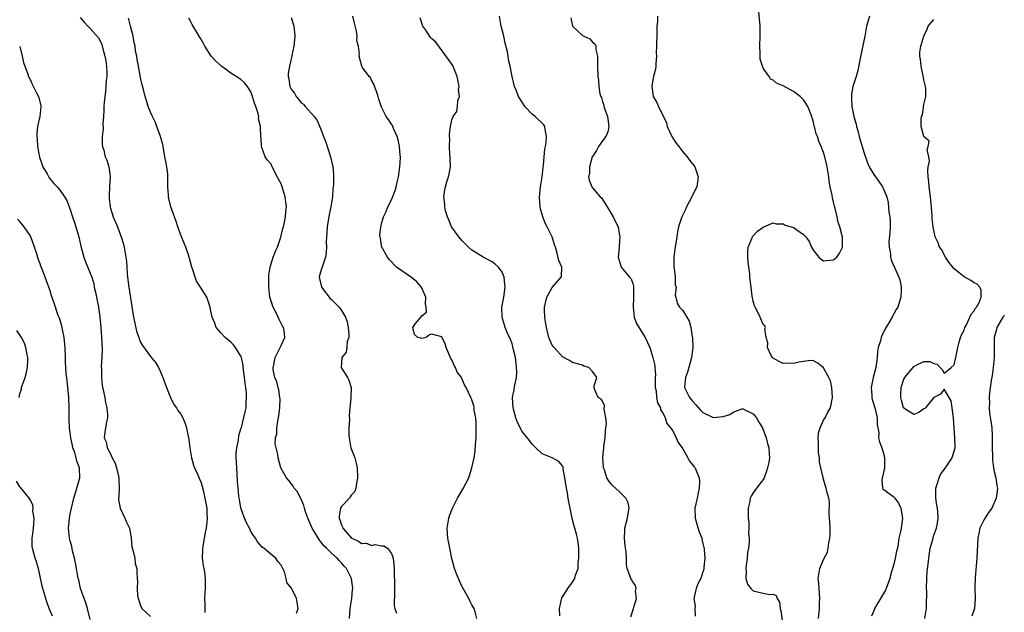
# Model space of a CAD drawing. Units: inches. Extents: x 2520000 to 2523000, y 1542000 to 1545000.
# Drawn here: x 2521439 to 2521635, y 1542206 to 1542324 of the extents above; entities that cross this region are included whole.
import ezdxf

# ---------------------------------------------------------------- set-up
doc = ezdxf.new("R2010")
doc.units = ezdxf.units.IN
doc.header["$MEASUREMENT"] = 0
doc.layers.add('LD25201542_2ft', color=254, linetype='Continuous')

msp = doc.modelspace()

# ---------------------------------------------------------------- linework, layer by layer
at = {"layer": 'LD25201542_2ft'}
for points, elevation in [([(2521451, 1542324.74), (2521451.79, 1542323.79), (2521452.54, 1542323), (2521453, 1542322.55), (2521454.65, 1542320.65), (2521455, 1542320.1), (2521455.33, 1542319.33), (2521455.51, 1542318.49), (2521455.93, 1542317), (2521456.08, 1542316.08), (2521456.23, 1542315), (2521456.29, 1542313.71), (2521456.28, 1542313), (2521456.17, 1542312.17), (2521456.1, 1542311), (2521456.01, 1542309.99), (2521455.87, 1542309), (2521455.78, 1542307.78), (2521455.73, 1542307), (2521455.73, 1542306.27), (2521455.66, 1542305), (2521455.53, 1542303.53), (2521455.55, 1542302.45), (2521455.4, 1542301), (2521455.4, 1542299.4), (2521455.46, 1542299), (2521455.69, 1542298.31), (2521455.99, 1542297), (2521456.28, 1542296.28), (2521456.71, 1542295), (2521456.94, 1542293.06), (2521456.97, 1542292.97), (2521456.86, 1542291), (2521456.74, 1542289.26), (2521456.76, 1542288.76), (2521456.94, 1542287), (2521457, 1542286.77), (2521457.58, 1542285), (2521458.42, 1542283), (2521459.16, 1542281), (2521459.59, 1542279.59), (2521459.75, 1542279), (2521459.85, 1542278.15), (2521460.07, 1542277), (2521460.19, 1542276.19), (2521460.25, 1542275), (2521460.36, 1542273.64), (2521460.49, 1542272.49), (2521460.69, 1542271), (2521461.59, 1542265), (2521461.85, 1542263.84), (2521462.23, 1542262.23), (2521462.66, 1542261), (2521462.72, 1542260.72), (2521463, 1542260.06), (2521463.37, 1542259.37), (2521465, 1542257.19), (2521465.97, 1542255.97), (2521466.57, 1542255), (2521467, 1542254.13), (2521467.44, 1542253), (2521468.17, 1542251), (2521469, 1542249.06), (2521469.65, 1542247.65), (2521470.16, 1542247), (2521470.42, 1542246.42), (2521471, 1542245.71), (2521471.4, 1542245), (2521471.88, 1542243.88), (2521472.15, 1542243), (2521472.41, 1542241.59), (2521472.58, 1542241), (2521472.64, 1542240.64), (2521472.83, 1542239), (2521473.14, 1542237), (2521473.53, 1542235.53), (2521473.75, 1542235), (2521474.4, 1542233.6), (2521474.75, 1542232.75), (2521475, 1542232.29), (2521475.29, 1542231.29), (2521475.45, 1542230.55), (2521475.84, 1542229), (2521476.2, 1542227), (2521476.24, 1542225.76), (2521476.28, 1542225), (2521476.21, 1542224.21), (2521476.05, 1542223), (2521475.86, 1542222.14), (2521475.33, 1542219), (2521475.34, 1542218.66), (2521475.31, 1542217), (2521475.51, 1542215.51), (2521475.63, 1542215), (2521475.74, 1542214.26), (2521475.89, 1542213), (2521475.85, 1542211), (2521475.79, 1542210.21), (2521475.75, 1542209), (2521475.8, 1542207.8), (2521475.8, 1542206.2)], 7700), ([(2521494.05, 1542206.05), (2521494.41, 1542207), (2521494.22, 1542208.22), (2521494.07, 1542209), (2521493.18, 1542210.82), (2521493.04, 1542211.04), (2521493, 1542211.15), (2521492.15, 1542212.15), (2521492.03, 1542213), (2521491.68, 1542214.32), (2521491.36, 1542215), (2521491, 1542215.62), (2521490.34, 1542216.34), (2521489.94, 1542217), (2521489, 1542217.73), (2521487.57, 1542219), (2521487.25, 1542219.25), (2521486.27, 1542220.27), (2521485.87, 1542221), (2521485.51, 1542221.51), (2521485, 1542222.33), (2521484.68, 1542223), (2521484.08, 1542224.08), (2521483.73, 1542225), (2521483, 1542227.05), (2521482.72, 1542228.72), (2521482.65, 1542229), (2521482.59, 1542229.41), (2521482.43, 1542231), (2521482.32, 1542232.32), (2521482.25, 1542233.75), (2521482.15, 1542235), (2521482.13, 1542236.13), (2521482.05, 1542237), (2521482.02, 1542237.98), (2521482.16, 1542239), (2521482.51, 1542240.51), (2521482.57, 1542241.43), (2521483, 1542242.78), (2521483.04, 1542242.96), (2521483.08, 1542243.08), (2521483.84, 1542246.16), (2521484.02, 1542247), (2521484.02, 1542248.02), (2521484.14, 1542249), (2521484.11, 1542249.89), (2521483.95, 1542251), (2521483.81, 1542251.81), (2521483.71, 1542253), (2521483.46, 1542255), (2521483.42, 1542255.42), (2521483.09, 1542257), (2521483, 1542257.28), (2521481.89, 1542259), (2521481.52, 1542259.52), (2521481, 1542260.03), (2521479.86, 1542261), (2521479, 1542261.88), (2521478.08, 1542263), (2521477.81, 1542263.81), (2521477.25, 1542265), (2521477, 1542266.27), (2521476.87, 1542267), (2521476.44, 1542268.44), (2521476.21, 1542269), (2521474.96, 1542271), (2521474.18, 1542272.18), (2521473.88, 1542273), (2521473.37, 1542274.63), (2521473.23, 1542275), (2521472.72, 1542277), (2521472.54, 1542277.46), (2521472.01, 1542279), (2521471.18, 1542281), (2521470.44, 1542283), (2521470.11, 1542284.11), (2521469.76, 1542285), (2521469.57, 1542285.57), (2521469.07, 1542287), (2521468.64, 1542288.64), (2521468.57, 1542289), (2521468.59, 1542289.41), (2521468.47, 1542291), (2521468.43, 1542292.43), (2521468.46, 1542293), (2521468.43, 1542293.57), (2521468.24, 1542295), (2521468.02, 1542296.02), (2521467.87, 1542297), (2521467.51, 1542299), (2521467.42, 1542299.42), (2521467, 1542301), (2521465.92, 1542303.92), (2521465.4, 1542305), (2521465, 1542305.88), (2521464.55, 1542307), (2521464.17, 1542308.17), (2521463.93, 1542309), (2521463.59, 1542310.41), (2521463.32, 1542311.32), (2521463, 1542312.76), (2521462.61, 1542315), (2521462.33, 1542316.33), (2521462.24, 1542317), (2521462.03, 1542318.03), (2521461.91, 1542319), (2521461.75, 1542319.75), (2521461.53, 1542321), (2521460.98, 1542323), (2521460.62, 1542324.62)], 7702), ([(2521504.61, 1542205), (2521504.77, 1542207), (2521505.08, 1542209), (2521505.22, 1542210.78), (2521505.26, 1542211), (2521505.03, 1542213), (2521504.03, 1542215), (2521503.52, 1542215.52), (2521503, 1542216.12), (2521502.54, 1542216.54), (2521502.17, 1542217), (2521501, 1542218.05), (2521500.07, 1542219), (2521499.5, 1542219.5), (2521499, 1542220.23), (2521498.63, 1542220.63), (2521497.5, 1542222.5), (2521497.18, 1542223), (2521497, 1542223.49), (2521496.31, 1542225), (2521495.92, 1542226.08), (2521495.65, 1542227), (2521495.53, 1542227.53), (2521494.94, 1542228.94), (2521494.89, 1542229), (2521494.25, 1542230.25), (2521493.61, 1542231), (2521493.37, 1542231.37), (2521492.52, 1542232.52), (2521492.1, 1542233), (2521491, 1542234.88), (2521490.95, 1542235), (2521490.42, 1542237), (2521490.34, 1542237.66), (2521489.79, 1542239.79), (2521489.91, 1542241), (2521490.18, 1542241.82), (2521490.17, 1542243), (2521490.32, 1542244.32), (2521490.48, 1542245), (2521490.55, 1542245.45), (2521490.73, 1542247), (2521490.78, 1542248.78), (2521490.77, 1542249), (2521490.55, 1542250.55), (2521490.42, 1542251), (2521490.15, 1542252.15), (2521489.77, 1542253), (2521489.45, 1542254.55), (2521489.42, 1542255), (2521489.56, 1542255.56), (2521489.84, 1542257), (2521490.21, 1542257.79), (2521490.84, 1542259), (2521491, 1542259.39), (2521491.76, 1542261), (2521491.6, 1542262.4), (2521491.45, 1542263), (2521491.27, 1542263.27), (2521490.6, 1542264.6), (2521490.43, 1542265), (2521489.87, 1542266.13), (2521489.42, 1542267), (2521488.82, 1542268.82), (2521488.77, 1542269), (2521488.53, 1542271), (2521488.54, 1542273), (2521488.58, 1542273.42), (2521488.81, 1542275), (2521489, 1542275.67), (2521489.44, 1542277), (2521489.85, 1542278.15), (2521490.28, 1542279), (2521490.95, 1542280.95), (2521491.34, 1542282.66), (2521491.45, 1542283), (2521491.6, 1542283.6), (2521491.88, 1542285), (2521491.95, 1542286.05), (2521492.08, 1542287), (2521491.97, 1542287.97), (2521491.82, 1542289), (2521491.21, 1542291), (2521491, 1542291.59), (2521490.23, 1542293), (2521489.47, 1542294.53), (2521489.14, 1542295.14), (2521489, 1542295.5), (2521488.3, 1542296.3), (2521487.85, 1542297), (2521487.19, 1542298.81), (2521487.07, 1542299.07), (2521487, 1542300.65), (2521486.97, 1542300.97), (2521486.87, 1542302.87), (2521486.9, 1542303), (2521486.52, 1542304.52), (2521486.54, 1542305), (2521486.42, 1542305.58), (2521485.97, 1542307), (2521485.69, 1542307.69), (2521485.33, 1542309), (2521485, 1542309.91), (2521484.28, 1542311), (2521483.7, 1542311.7), (2521483, 1542312.36), (2521482.05, 1542313), (2521481, 1542313.64), (2521479.15, 1542315), (2521478.03, 1542316.03), (2521477.09, 1542317), (2521475.83, 1542319), (2521475.55, 1542319.55), (2521475, 1542320.44), (2521474.8, 1542320.8), (2521474.65, 1542321), (2521473.31, 1542323.31), (2521473, 1542323.89), (2521472.62, 1542324.62)], 7704), ([(2521493, 1542324.72), (2521493.43, 1542323.43), (2521493.56, 1542323), (2521493.61, 1542322.39), (2521493.75, 1542321), (2521493.59, 1542319.59), (2521493.54, 1542319), (2521493.16, 1542317.16), (2521493.14, 1542317), (2521493, 1542316.52), (2521492.65, 1542315), (2521492.43, 1542313.57), (2521492.4, 1542313), (2521492.51, 1542312.51), (2521492.75, 1542311), (2521493, 1542310.46), (2521493.64, 1542309.64), (2521493.99, 1542309), (2521494.45, 1542308.45), (2521495, 1542307.72), (2521495.43, 1542307.43), (2521495.82, 1542307), (2521497, 1542305.64), (2521497.6, 1542305), (2521498.19, 1542304.19), (2521499, 1542302.3), (2521499.46, 1542301), (2521499.9, 1542299.9), (2521500.86, 1542297), (2521501.31, 1542295), (2521501.43, 1542293.43), (2521501.42, 1542291.42), (2521501.37, 1542291), (2521501.3, 1542290.7), (2521501.2, 1542289), (2521500.89, 1542287), (2521500.55, 1542285.45), (2521500.15, 1542283), (2521500.13, 1542281.87), (2521500.04, 1542281), (2521499.96, 1542279.96), (2521500.02, 1542279), (2521500, 1542278), (2521499.81, 1542277), (2521499.21, 1542275.21), (2521499.13, 1542274.87), (2521498.66, 1542273.34), (2521498.58, 1542273), (2521499.04, 1542271), (2521500.77, 1542268.77), (2521501, 1542268.58), (2521502.53, 1542267), (2521503, 1542266.36), (2521503.83, 1542265), (2521504.13, 1542264.13), (2521504.34, 1542263), (2521504.46, 1542261.54), (2521504.46, 1542261), (2521504.18, 1542260.18), (2521504.11, 1542259), (2521503.95, 1542258.05), (2521503.1, 1542257), (2521502.93, 1542255), (2521504.2, 1542253), (2521504.46, 1542252.46), (2521504.98, 1542251), (2521504.87, 1542249.13), (2521504.88, 1542248.88), (2521504.67, 1542247), (2521504.56, 1542245.44), (2521504.62, 1542244.62), (2521504.5, 1542243), (2521504.48, 1542241.52), (2521504.53, 1542241), (2521504.91, 1542239), (2521505.65, 1542237), (2521505.97, 1542235.97), (2521506.17, 1542235), (2521506.23, 1542233), (2521506, 1542232), (2521505.89, 1542231), (2521505.68, 1542230.32), (2521505, 1542229.63), (2521504.78, 1542229.22), (2521504.61, 1542229), (2521503, 1542227.35), (2521502.84, 1542227), (2521502.55, 1542225.45), (2521502.56, 1542225), (2521502.69, 1542224.69), (2521503, 1542223.66), (2521503.25, 1542223.25), (2521503.28, 1542223), (2521505, 1542221.04), (2521505.06, 1542221), (2521506.4, 1542220.41), (2521507, 1542219.98), (2521507.99, 1542219.99), (2521509, 1542219.54), (2521509.73, 1542219.73), (2521511, 1542219.5), (2521511.47, 1542219.47), (2521512.19, 1542219), (2521513, 1542217.95), (2521513.31, 1542217), (2521513.49, 1542215), (2521513.48, 1542214.52), (2521513.58, 1542211.58), (2521513.56, 1542211), (2521513.59, 1542210.41), (2521513.52, 1542207.52), (2521513.65, 1542207), (2521513.96, 1542206.04)], 7706), ([(2521529.98, 1542205), (2521529.64, 1542206.36), (2521529.45, 1542207), (2521529, 1542207.74), (2521528.56, 1542208.56), (2521528.37, 1542209), (2521527, 1542211.46), (2521526.5, 1542212.5), (2521525.92, 1542213.92), (2521525.5, 1542215), (2521524.98, 1542216.98), (2521524.6, 1542219), (2521524.21, 1542221), (2521524.15, 1542221.85), (2521524.06, 1542223), (2521524.41, 1542225), (2521524.55, 1542225.45), (2521525.12, 1542227), (2521526.11, 1542229), (2521527.21, 1542230.79), (2521528.37, 1542233), (2521528.53, 1542233.47), (2521528.99, 1542235), (2521529.41, 1542237), (2521529.66, 1542238.34), (2521529.7, 1542239.7), (2521529.83, 1542241), (2521529.86, 1542243), (2521529.85, 1542243.85), (2521529.75, 1542245), (2521529.47, 1542246.53), (2521529.42, 1542247), (2521529.37, 1542247.37), (2521529, 1542248.59), (2521528.87, 1542248.87), (2521528.79, 1542249), (2521527.85, 1542251), (2521527.53, 1542251.53), (2521527, 1542252.79), (2521526.92, 1542252.92), (2521526.91, 1542253), (2521526.08, 1542254.08), (2521525.75, 1542255), (2521525.43, 1542255.43), (2521525, 1542256.52), (2521524.82, 1542256.82), (2521523.87, 1542259), (2521523.69, 1542259.69), (2521523, 1542261.1), (2521521, 1542261.62), (2521520.52, 1542261.48), (2521519.9, 1542261), (2521519, 1542260.78), (2521518.84, 1542260.84), (2521518.24, 1542261), (2521517.59, 1542261.59), (2521517.21, 1542263), (2521517.79, 1542263.79), (2521518.91, 1542265.09), (2521519, 1542265.31), (2521519.97, 1542266.03), (2521519.9, 1542267), (2521519.72, 1542267.72), (2521519.82, 1542269), (2521518.96, 1542271), (2521518.05, 1542272.05), (2521516.94, 1542272.94), (2521513.98, 1542275), (2521512.51, 1542276.51), (2521512.15, 1542277), (2521511.05, 1542279), (2521511, 1542279.24), (2521510.77, 1542280.77), (2521510.7, 1542281), (2521510.65, 1542281.35), (2521510.85, 1542283), (2521511, 1542283.59), (2521511.39, 1542285), (2521511.92, 1542286.08), (2521512.22, 1542287), (2521513, 1542288.42), (2521513.72, 1542290.28), (2521513.92, 1542291), (2521514.19, 1542292.19), (2521514.39, 1542293), (2521514.66, 1542295), (2521514.75, 1542296.75), (2521514.75, 1542297), (2521514.71, 1542297.29), (2521514.59, 1542299), (2521514.34, 1542300.34), (2521514.11, 1542301), (2521513.38, 1542302.62), (2521513.18, 1542303.18), (2521513, 1542303.5), (2521512.39, 1542304.39), (2521511.9, 1542305), (2521511, 1542306.85), (2521510.48, 1542308.48), (2521510.35, 1542309), (2521510.01, 1542310.01), (2521509.45, 1542311.45), (2521509, 1542312.27), (2521508.77, 1542312.77), (2521508.53, 1542313), (2521507.21, 1542314.79), (2521507.05, 1542315.05), (2521506.55, 1542317), (2521506.6, 1542317.4), (2521506.38, 1542319), (2521506.06, 1542320.06), (2521506.12, 1542321), (2521506.02, 1542321.98), (2521505.58, 1542323.58), (2521505.28, 1542325)], 7708), ([(2521546.47, 1542205.53), (2521546.44, 1542207), (2521546.9, 1542209.1), (2521547.66, 1542210.34), (2521548.11, 1542211), (2521549, 1542212.25), (2521549.5, 1542213), (2521549.65, 1542213.65), (2521550.14, 1542215), (2521550.18, 1542216.18), (2521550.29, 1542217), (2521550.29, 1542217.71), (2521550.27, 1542219), (2521550.12, 1542220.12), (2521550, 1542221), (2521549.8, 1542221.8), (2521549.46, 1542223), (2521549.38, 1542223.38), (2521548.95, 1542224.95), (2521548.57, 1542227), (2521548.28, 1542228.28), (2521548.19, 1542229), (2521548.05, 1542229.95), (2521547.8, 1542231), (2521547.5, 1542233), (2521547.16, 1542234.84), (2521547.14, 1542235.14), (2521547, 1542235.43), (2521546.28, 1542236.28), (2521544.97, 1542237.03), (2521543, 1542237.83), (2521541.75, 1542239), (2521541, 1542239.73), (2521540.49, 1542240.49), (2521539, 1542242.25), (2521538.04, 1542244.04), (2521537.74, 1542245), (2521537.29, 1542246.71), (2521537.19, 1542247), (2521537.07, 1542249), (2521537.39, 1542250.61), (2521537.53, 1542251.53), (2521537.86, 1542253), (2521537.93, 1542254.07), (2521537.9, 1542255), (2521537.78, 1542255.78), (2521537.64, 1542257), (2521537.23, 1542258.77), (2521537.16, 1542259.16), (2521537, 1542259.72), (2521536.66, 1542260.66), (2521536.47, 1542261), (2521536.03, 1542261.97), (2521535.61, 1542263), (2521535, 1542265), (2521534.94, 1542267), (2521535.32, 1542269), (2521535.58, 1542271), (2521535.56, 1542271.56), (2521535.41, 1542273), (2521535, 1542273.98), (2521534.3, 1542275), (2521533.59, 1542275.59), (2521533, 1542276.02), (2521531.26, 1542277), (2521531, 1542277.13), (2521529, 1542278.41), (2521528.34, 1542279), (2521527, 1542280.31), (2521526.38, 1542281), (2521524.95, 1542283), (2521524.39, 1542284.39), (2521524.1, 1542285), (2521523.76, 1542286.24), (2521523.61, 1542287), (2521523.57, 1542287.57), (2521523.38, 1542289), (2521523.62, 1542290.38), (2521523.7, 1542291), (2521523.99, 1542291.99), (2521524.34, 1542293), (2521524.46, 1542293.54), (2521524.71, 1542295), (2521524.66, 1542296.66), (2521524.64, 1542297), (2521524.59, 1542297.41), (2521524.5, 1542299), (2521524.59, 1542300.59), (2521524.56, 1542301), (2521524.55, 1542301.45), (2521524.76, 1542303), (2521525, 1542304.35), (2521525.25, 1542305), (2521526.01, 1542305.99), (2521526.15, 1542307), (2521526.18, 1542308.18), (2521526.5, 1542309), (2521526.35, 1542310.35), (2521526.43, 1542311), (2521526.04, 1542313), (2521525.36, 1542314.64), (2521525.17, 1542315.17), (2521524.35, 1542316.35), (2521521.78, 1542319.78), (2521521, 1542320.5), (2521520.76, 1542320.76), (2521519.82, 1542322.18), (2521519.24, 1542323), (2521519.16, 1542323.16), (2521519, 1542323.6), (2521518.68, 1542324.68)], 7710), ([(2521560.64, 1542205.36), (2521561.15, 1542207), (2521561.24, 1542207.24), (2521561.74, 1542209), (2521561.57, 1542210.43), (2521561.71, 1542211), (2521561.57, 1542211.57), (2521561, 1542212.31), (2521560.76, 1542212.76), (2521560.61, 1542213), (2521560.45, 1542213.55), (2521559.89, 1542215), (2521559.75, 1542215.75), (2521559.76, 1542217), (2521559.7, 1542218.3), (2521559.51, 1542219.51), (2521559.35, 1542221), (2521559.45, 1542222.55), (2521559.46, 1542223), (2521559.98, 1542225), (2521560.08, 1542225.92), (2521560.32, 1542227), (2521560.08, 1542228.08), (2521559.62, 1542229), (2521558.31, 1542230.31), (2521557, 1542231.51), (2521556.3, 1542232.3), (2521555.87, 1542233), (2521555.38, 1542234.62), (2521555.22, 1542235), (2521555.19, 1542235.19), (2521555.09, 1542237), (2521555.24, 1542239), (2521555.29, 1542239.29), (2521555.51, 1542241), (2521555.58, 1542242.42), (2521555.69, 1542243), (2521555.77, 1542243.77), (2521555.64, 1542245), (2521555.31, 1542246.69), (2521555.42, 1542247.41), (2521555, 1542248.29), (2521554.71, 1542248.71), (2521554.14, 1542249), (2521553.46, 1542250.54), (2521553.32, 1542251), (2521553.33, 1542251.33), (2521553.89, 1542253), (2521553, 1542254.19), (2521552.3, 1542255), (2521551.3, 1542255.3), (2521551, 1542255.45), (2521549, 1542255.98), (2521548.39, 1542256.39), (2521547, 1542257.16), (2521545.36, 1542259), (2521545.2, 1542259.2), (2521545, 1542259.47), (2521544.51, 1542260.51), (2521544.34, 1542261), (2521544.13, 1542261.87), (2521543.81, 1542263), (2521543.72, 1542263.72), (2521543.5, 1542265), (2521543.42, 1542266.58), (2521543.43, 1542267), (2521543.9, 1542269), (2521544.28, 1542269.72), (2521545, 1542270.96), (2521546.77, 1542273), (2521546.81, 1542273.19), (2521546.89, 1542275), (2521546.33, 1542276.33), (2521545.93, 1542278.07), (2521545.61, 1542279), (2521545.42, 1542279.42), (2521544.96, 1542281), (2521543.98, 1542283), (2521543.62, 1542283.62), (2521543.11, 1542285), (2521542.64, 1542286.64), (2521542.6, 1542287), (2521542.47, 1542289), (2521542.49, 1542289.51), (2521542.67, 1542291), (2521542.99, 1542292.99), (2521543.18, 1542294.82), (2521543.24, 1542295.24), (2521543.37, 1542297), (2521543.5, 1542298.5), (2521543.63, 1542299), (2521543.8, 1542299.8), (2521543.87, 1542301), (2521543.56, 1542302.44), (2521543.54, 1542303), (2521543.34, 1542303.34), (2521541.61, 1542305), (2521541, 1542305.47), (2521539.54, 1542307), (2521539.31, 1542307.3), (2521539, 1542307.83), (2521538.26, 1542309), (2521537.77, 1542310.23), (2521537.47, 1542311), (2521537, 1542313), (2521536.63, 1542315), (2521536.28, 1542316.28), (2521536.24, 1542317), (2521536.11, 1542317.89), (2521535.64, 1542319.64), (2521535.36, 1542321), (2521534.82, 1542323), (2521534.47, 1542325)], 7712), ([(2521548.68, 1542324.68), (2521548.99, 1542323), (2521551, 1542321.15), (2521551.26, 1542321), (2521552.45, 1542320.45), (2521553, 1542319.78), (2521553.46, 1542319.46), (2521553.64, 1542319), (2521553.64, 1542318.36), (2521554.01, 1542317), (2521554.02, 1542316.02), (2521553.97, 1542315), (2521554.05, 1542313), (2521554.21, 1542312.21), (2521554.28, 1542311), (2521554.49, 1542309.51), (2521554.66, 1542309), (2521554.78, 1542308.78), (2521555, 1542307.99), (2521555.24, 1542307.24), (2521555.26, 1542307), (2521555.38, 1542306.62), (2521555.96, 1542305), (2521556.26, 1542303), (2521556.03, 1542301.97), (2521555.63, 1542301), (2521555, 1542300.17), (2521554.17, 1542299), (2521553.77, 1542298.23), (2521553, 1542297.06), (2521552.95, 1542296.95), (2521552.4, 1542295), (2521552.38, 1542293.63), (2521552.21, 1542293), (2521552.31, 1542292.31), (2521552.84, 1542291), (2521553, 1542290.8), (2521554.54, 1542289), (2521554.77, 1542288.77), (2521555.57, 1542287.57), (2521555.89, 1542287), (2521557.11, 1542285), (2521557.74, 1542283.74), (2521558.09, 1542283), (2521558.3, 1542281.7), (2521558.45, 1542281), (2521558.4, 1542280.4), (2521558.34, 1542279), (2521558.22, 1542278.22), (2521558.13, 1542277), (2521558.71, 1542275), (2521560.36, 1542273), (2521560.67, 1542272.67), (2521561, 1542271.77), (2521561.19, 1542271.19), (2521561.19, 1542271), (2521561.16, 1542270.84), (2521561.19, 1542269), (2521561.09, 1542267), (2521561.32, 1542265), (2521561.75, 1542263.75), (2521563.48, 1542261), (2521563.98, 1542259.98), (2521564.4, 1542259), (2521565.03, 1542257), (2521565.41, 1542255.41), (2521565.42, 1542255), (2521565.53, 1542253.53), (2521565.51, 1542253), (2521565.5, 1542251), (2521565.65, 1542250.35), (2521565.76, 1542249), (2521565.94, 1542247.94), (2521566.52, 1542247), (2521566.57, 1542246.57), (2521567, 1542245.99), (2521567.49, 1542245), (2521567.83, 1542243.83), (2521568.55, 1542243), (2521569, 1542242.37), (2521569.68, 1542241), (2521570.07, 1542240.07), (2521571, 1542238.79), (2521571.98, 1542237), (2521572.33, 1542236.33), (2521573.23, 1542235.23), (2521573.44, 1542235), (2521573.74, 1542234.26), (2521574.27, 1542233), (2521574.3, 1542232.3), (2521574.22, 1542231), (2521574.05, 1542230.05), (2521573.81, 1542229), (2521573.41, 1542227), (2521573.45, 1542225), (2521573.77, 1542223.77), (2521574.26, 1542222.26), (2521574.74, 1542221), (2521574.78, 1542220.78), (2521575, 1542219.98), (2521575.16, 1542219.16), (2521575.21, 1542219), (2521575.26, 1542218.74), (2521575.39, 1542217), (2521575.16, 1542215.16), (2521575.16, 1542215), (2521575.14, 1542214.86), (2521575, 1542214.3), (2521574.54, 1542213), (2521574.02, 1542212.02), (2521573.67, 1542211), (2521573.52, 1542210.48), (2521573.18, 1542209), (2521573.45, 1542207.45), (2521573.35, 1542207), (2521573.45, 1542205.45)], 7714), ([(2521565.92, 1542325), (2521565.93, 1542323.93), (2521565.84, 1542323), (2521565.78, 1542322.22), (2521565.78, 1542321), (2521565.72, 1542319.72), (2521565.73, 1542319), (2521565.67, 1542317.67), (2521565.76, 1542317), (2521565.58, 1542315.58), (2521565.62, 1542315), (2521565.57, 1542314.43), (2521565.13, 1542313), (2521565, 1542312.31), (2521564.82, 1542311), (2521565, 1542309.57), (2521565.11, 1542309), (2521565.82, 1542307.82), (2521566.14, 1542307), (2521567.74, 1542303.74), (2521567.9, 1542303), (2521568.81, 1542301), (2521568.87, 1542300.87), (2521569, 1542300.7), (2521569.67, 1542299.67), (2521570.16, 1542299), (2521571, 1542297.94), (2521571.88, 1542297), (2521572.33, 1542296.33), (2521573.21, 1542295.21), (2521573.36, 1542295), (2521574.05, 1542293), (2521573.78, 1542291), (2521573, 1542289.47), (2521572.85, 1542289.15), (2521572.79, 1542289), (2521571.75, 1542287), (2521571.52, 1542286.48), (2521570.85, 1542285.15), (2521570.79, 1542285), (2521570.14, 1542283), (2521569.95, 1542282.05), (2521569.77, 1542281), (2521569.41, 1542278.59), (2521569.2, 1542277), (2521569.21, 1542275), (2521569.26, 1542274.74), (2521569.47, 1542273), (2521569.49, 1542271.49), (2521569.63, 1542271), (2521569.45, 1542269.45), (2521569.57, 1542269), (2521569.85, 1542267.85), (2521570.33, 1542267), (2521571, 1542266.36), (2521571.77, 1542265), (2521572.26, 1542264.26), (2521572.56, 1542263), (2521572.87, 1542261.13), (2521572.91, 1542261), (2521572.91, 1542260.91), (2521572.97, 1542259), (2521572.71, 1542257), (2521572.16, 1542255), (2521571.9, 1542254.1), (2521571.5, 1542253), (2521571.35, 1542251), (2521572.34, 1542249), (2521572.65, 1542248.65), (2521573, 1542248.21), (2521573.59, 1542247.59), (2521574.5, 1542246.5), (2521575, 1542246.02), (2521577, 1542245.03), (2521579, 1542245.23), (2521580.33, 1542245.67), (2521581, 1542246.11), (2521582.76, 1542246.76), (2521583, 1542246.8), (2521583.49, 1542246.51), (2521585, 1542245.75), (2521585.65, 1542245), (2521586.13, 1542244.13), (2521586.85, 1542243), (2521587.59, 1542241), (2521587.84, 1542239.84), (2521588.12, 1542239), (2521588.16, 1542237.84), (2521588.22, 1542237), (2521588.08, 1542236.08), (2521587.85, 1542235), (2521587.66, 1542234.34), (2521587.16, 1542233), (2521587, 1542232.71), (2521585.66, 1542231), (2521585, 1542230.07), (2521584.61, 1542229.39), (2521584.41, 1542229), (2521584.31, 1542228.31), (2521584.03, 1542227), (2521583.97, 1542226.03), (2521584.01, 1542225), (2521584.14, 1542224.14), (2521584.11, 1542223), (2521584.05, 1542221.95), (2521584.17, 1542221), (2521584.2, 1542220.2), (2521584.05, 1542219), (2521583.87, 1542218.13), (2521583.8, 1542217), (2521583.58, 1542215.58), (2521583.52, 1542215), (2521583.63, 1542214.37), (2521583.53, 1542213), (2521583.85, 1542211.86), (2521584.56, 1542211), (2521585, 1542210.54), (2521587, 1542210.04), (2521588.24, 1542209.76), (2521589, 1542209.86), (2521589.58, 1542209.58), (2521589.79, 1542209), (2521590.24, 1542208.24), (2521590.35, 1542207), (2521590.51, 1542206.51), (2521591, 1542203.24)], 7716), ([(2521597.98, 1542205), (2521598.19, 1542207), (2521598.23, 1542208.23), (2521598.29, 1542209), (2521598.13, 1542211), (2521598.07, 1542212.07), (2521597.96, 1542213), (2521598.15, 1542214.15), (2521598.27, 1542215), (2521599, 1542216.75), (2521599.77, 1542218.23), (2521599.93, 1542219), (2521600.08, 1542220.08), (2521600.28, 1542221), (2521600.32, 1542221.68), (2521600.33, 1542223), (2521600.27, 1542224.27), (2521600.22, 1542225), (2521600.14, 1542225.86), (2521600.18, 1542228.18), (2521600.04, 1542229), (2521599.69, 1542230.31), (2521599.56, 1542231), (2521599.4, 1542231.4), (2521599, 1542232.77), (2521598.94, 1542232.94), (2521598.91, 1542233.09), (2521598.44, 1542235), (2521598.18, 1542236.18), (2521598.17, 1542237), (2521598.03, 1542238.03), (2521597.98, 1542239), (2521598.01, 1542240.01), (2521597.96, 1542241), (2521598.02, 1542241.98), (2521598.34, 1542243), (2521599, 1542244.5), (2521599.32, 1542245), (2521599.89, 1542246.11), (2521600.38, 1542247), (2521600.78, 1542249), (2521600.67, 1542251), (2521600.36, 1542252.36), (2521600.09, 1542253), (2521599, 1542254.92), (2521597.87, 1542255.87), (2521597, 1542256.32), (2521596.39, 1542256.39), (2521594.1, 1542256.1), (2521593, 1542255.8), (2521591.85, 1542255.85), (2521591, 1542255.83), (2521590.2, 1542256.2), (2521589, 1542256.84), (2521588.82, 1542257), (2521588.6, 1542257.4), (2521587.82, 1542259), (2521587.92, 1542259.92), (2521587.61, 1542261), (2521587.3, 1542262.7), (2521587.42, 1542263), (2521587.3, 1542263.3), (2521587, 1542263.57), (2521586.4, 1542265), (2521585.87, 1542266.13), (2521585.39, 1542267), (2521585.27, 1542267.27), (2521585, 1542268.22), (2521584.81, 1542269.19), (2521584.57, 1542271), (2521584.35, 1542273), (2521584.31, 1542273.69), (2521583.99, 1542275.99), (2521583.9, 1542277), (2521583.9, 1542278.1), (2521584.01, 1542279), (2521584.82, 1542280.82), (2521584.89, 1542281.11), (2521585.83, 1542282.17), (2521587, 1542282.94), (2521587.15, 1542283), (2521589, 1542283.82), (2521589.6, 1542283.6), (2521591, 1542283.61), (2521591.38, 1542283.38), (2521593, 1542282.89), (2521595, 1542281.5), (2521595.5, 1542281), (2521596.12, 1542280.12), (2521596.62, 1542279), (2521597, 1542278.3), (2521598.09, 1542277), (2521598.56, 1542276.56), (2521599, 1542276.27), (2521601, 1542276.42), (2521601.68, 1542277), (2521602.21, 1542277.79), (2521602.76, 1542279), (2521602.76, 1542280.76), (2521602.78, 1542281), (2521602.74, 1542281.26), (2521602.27, 1542283), (2521601.91, 1542283.91), (2521601.72, 1542285), (2521601.35, 1542286.65), (2521601.16, 1542287.16), (2521601, 1542287.95), (2521600.77, 1542288.77), (2521600.7, 1542289.3), (2521600.33, 1542291), (2521600.15, 1542292.15), (2521600.04, 1542293), (2521599.71, 1542295), (2521599.58, 1542295.58), (2521599.24, 1542297), (2521599, 1542297.8), (2521598.55, 1542299), (2521598.08, 1542300.08), (2521597.78, 1542301), (2521597.56, 1542301.56), (2521597.2, 1542303), (2521597.15, 1542303.15), (2521597, 1542303.86), (2521596.76, 1542304.76), (2521596.7, 1542305), (2521595.89, 1542307), (2521595.54, 1542307.54), (2521595, 1542308.33), (2521594.66, 1542308.66), (2521594.34, 1542309), (2521593, 1542309.97), (2521591, 1542311.11), (2521589.66, 1542311.66), (2521589, 1542312.23), (2521588.43, 1542312.43), (2521588.15, 1542313), (2521587, 1542314.64), (2521586.84, 1542315), (2521586.41, 1542316.41), (2521586.39, 1542317), (2521586.39, 1542317.61), (2521586.32, 1542319), (2521586.38, 1542321), (2521586.37, 1542323), (2521586.14, 1542325.86)], 7718), ([(2521608.16, 1542325), (2521607.85, 1542323.85), (2521607.58, 1542323), (2521607.22, 1542321), (2521606.78, 1542318.78), (2521606.23, 1542316.23), (2521605.83, 1542314.17), (2521605.48, 1542313), (2521604.86, 1542311), (2521604.56, 1542309.44), (2521604.54, 1542309), (2521604.6, 1542308.6), (2521604.67, 1542307), (2521605.05, 1542305), (2521605.49, 1542303.49), (2521605.57, 1542303), (2521605.92, 1542301.92), (2521606.11, 1542301), (2521607, 1542297.88), (2521607.75, 1542295.75), (2521608.12, 1542295), (2521609, 1542293.43), (2521610.03, 1542292.03), (2521610.75, 1542291), (2521610.84, 1542290.84), (2521611.58, 1542289), (2521611.89, 1542287.89), (2521612.03, 1542285.97), (2521612.2, 1542285), (2521612.26, 1542284.26), (2521612.27, 1542283), (2521612.2, 1542281.8), (2521612.03, 1542280.03), (2521612.05, 1542279), (2521612.33, 1542277.67), (2521612.35, 1542277), (2521612.46, 1542276.46), (2521613.06, 1542275.06), (2521613.11, 1542275), (2521613.2, 1542274.8), (2521614.03, 1542273), (2521614.25, 1542272.25), (2521614.46, 1542271), (2521614.48, 1542270.48), (2521614.38, 1542269), (2521614.14, 1542268.14), (2521613.78, 1542267), (2521613.47, 1542266.53), (2521613, 1542265.67), (2521612.75, 1542265.25), (2521612.65, 1542265), (2521612.22, 1542264.22), (2521611.3, 1542262.7), (2521611, 1542262.08), (2521610.6, 1542261.4), (2521610.47, 1542261), (2521610.32, 1542260.32), (2521609.9, 1542259), (2521609.78, 1542258.22), (2521609.68, 1542257), (2521609.4, 1542255), (2521608.88, 1542253), (2521608.48, 1542251), (2521608.59, 1542249.41), (2521608.6, 1542249), (2521608.66, 1542248.66), (2521609.26, 1542246.74), (2521609.68, 1542245), (2521609.66, 1542243.66), (2521609.83, 1542243), (2521610.01, 1542241.99), (2521609.97, 1542241), (2521610.18, 1542240.18), (2521610.61, 1542239), (2521611, 1542237.66), (2521611.17, 1542237), (2521611.12, 1542235.12), (2521611.14, 1542234.86), (2521611, 1542234.4), (2521610.76, 1542233.24), (2521610.68, 1542233), (2521610.61, 1542232.61), (2521610.73, 1542231), (2521610.82, 1542230.82), (2521611, 1542230.68), (2521612.1, 1542229.9), (2521613, 1542229.24), (2521613.11, 1542229.11), (2521613.17, 1542229), (2521613.96, 1542227.96), (2521614.39, 1542227), (2521614.68, 1542225.32), (2521614.76, 1542225), (2521614.46, 1542223), (2521614.33, 1542222.33), (2521614.03, 1542221), (2521613.88, 1542219.88), (2521613.71, 1542219), (2521613.56, 1542218.44), (2521613.3, 1542217), (2521613, 1542215.85), (2521612.76, 1542215), (2521612.34, 1542213.66), (2521612.23, 1542213), (2521611.5, 1542211), (2521611.33, 1542210.67), (2521610.32, 1542209), (2521609.16, 1542207), (2521609.13, 1542206.87), (2521608.55, 1542205.45)], 7720), ([(2521619.2, 1542205), (2521619.52, 1542207), (2521619.49, 1542207.49), (2521619.55, 1542210.45), (2521619.51, 1542211), (2521619.58, 1542213), (2521619.65, 1542214.35), (2521619.85, 1542215.85), (2521619.95, 1542217), (2521620.27, 1542219), (2521620.75, 1542220.75), (2521621, 1542221.61), (2521621.53, 1542223), (2521621.62, 1542223.62), (2521621.86, 1542225), (2521621.77, 1542226.23), (2521621.7, 1542227), (2521621.56, 1542227.56), (2521621.36, 1542229), (2521621.35, 1542229.35), (2521621.36, 1542231), (2521621.55, 1542231.56), (2521622, 1542233), (2521622.29, 1542233.71), (2521623, 1542234.71), (2521623.26, 1542235), (2521624.62, 1542237), (2521624.69, 1542237.31), (2521625.19, 1542239), (2521625.16, 1542241), (2521625, 1542243), (2521624.89, 1542245), (2521624.65, 1542247), (2521624.39, 1542248.39), (2521624.04, 1542249), (2521623, 1542250.71), (2521622.31, 1542249.69), (2521621, 1542249.05), (2521619.3, 1542247), (2521619.19, 1542246.81), (2521619, 1542246.74), (2521617.99, 1542246.01), (2521617, 1542245.65), (2521615, 1542246.88), (2521614.95, 1542246.95), (2521614.52, 1542248.52), (2521614.41, 1542249), (2521614.41, 1542249.59), (2521614.46, 1542251), (2521615, 1542252.65), (2521615.18, 1542253), (2521615.98, 1542254.02), (2521616.83, 1542255), (2521617, 1542255.22), (2521617.46, 1542255.46), (2521619, 1542256.21), (2521620.2, 1542256.2), (2521621, 1542255.77), (2521621.65, 1542255.65), (2521622.21, 1542255), (2521622.64, 1542254.64), (2521623, 1542253.9), (2521623.64, 1542254.36), (2521624.4, 1542255), (2521625, 1542255.55), (2521625.38, 1542257), (2521625.73, 1542259), (2521626.02, 1542260.02), (2521626.27, 1542261), (2521626.49, 1542261.51), (2521627, 1542262.45), (2521627.17, 1542263), (2521627.38, 1542263.38), (2521628.12, 1542265), (2521628.38, 1542265.62), (2521629, 1542266.31), (2521629.22, 1542266.78), (2521629.43, 1542267), (2521629.97, 1542267.97), (2521630.38, 1542269), (2521630.4, 1542270.4), (2521630.14, 1542271), (2521629.6, 1542271.6), (2521629, 1542271.88), (2521628.33, 1542272.33), (2521627.13, 1542273), (2521627, 1542273.06), (2521625, 1542274.66), (2521623.96, 1542275.96), (2521623.3, 1542277), (2521622.49, 1542278.49), (2521622.12, 1542279), (2521621.84, 1542279.84), (2521621.26, 1542281), (2521620.85, 1542283), (2521620.61, 1542284.61), (2521620.63, 1542285.37), (2521620.34, 1542288.34), (2521620.29, 1542289), (2521620.05, 1542291), (2521619.99, 1542291.99), (2521619.87, 1542293), (2521619.78, 1542294.22), (2521619.86, 1542295), (2521620.09, 1542296.09), (2521619.94, 1542297), (2521619.62, 1542298.38), (2521619.87, 1542299), (2521620.07, 1542300.07), (2521619, 1542301.02), (2521618.46, 1542303), (2521618.43, 1542304.43), (2521618.54, 1542305), (2521618.68, 1542305.32), (2521619, 1542307.39), (2521619.38, 1542309), (2521619.4, 1542310.6), (2521619.31, 1542311), (2521619.23, 1542311.23), (2521619, 1542312.31), (2521618.87, 1542313.13), (2521618.45, 1542315), (2521618.33, 1542316.33), (2521618.19, 1542317), (2521618.16, 1542317.84), (2521618.39, 1542319), (2521618.97, 1542321), (2521619.61, 1542322.39), (2521619.82, 1542323), (2521621, 1542324.29)], 7722), ([(2521438.95, 1542318.95), (2521439.47, 1542317), (2521439.73, 1542315.73), (2521440.54, 1542313.46), (2521440.67, 1542313), (2521441, 1542312.36), (2521441.44, 1542311.44), (2521442.31, 1542309.69), (2521442.68, 1542309), (2521442.76, 1542308.76), (2521443.15, 1542307.15), (2521443.17, 1542307), (2521442.99, 1542305), (2521442.52, 1542303), (2521442.36, 1542301.64), (2521442.35, 1542301), (2521442.42, 1542300.42), (2521442.51, 1542299), (2521442.9, 1542296.9), (2521443.4, 1542295.4), (2521443.58, 1542295), (2521444.39, 1542293.61), (2521444.81, 1542292.81), (2521445.7, 1542291.7), (2521446.41, 1542291), (2521447, 1542290.25), (2521447.89, 1542289), (2521448.3, 1542288.3), (2521449, 1542286.48), (2521449.44, 1542285), (2521449.86, 1542283.86), (2521450.73, 1542281), (2521451.15, 1542279.15), (2521451.73, 1542277), (2521452.07, 1542276.07), (2521453, 1542273.79), (2521453.28, 1542273), (2521453.68, 1542271.68), (2521453.8, 1542271), (2521454.04, 1542270.04), (2521454.35, 1542268.35), (2521454.63, 1542267), (2521454.91, 1542265.09), (2521455.1, 1542262.9), (2521455.23, 1542261), (2521455.35, 1542258.65), (2521455.31, 1542257), (2521455.2, 1542255.2), (2521455.25, 1542254.75), (2521455.23, 1542253), (2521455.39, 1542251.39), (2521455.88, 1542249), (2521456.05, 1542248.05), (2521456.29, 1542247), (2521456.41, 1542245.59), (2521456.4, 1542245), (2521456.21, 1542244.21), (2521455.9, 1542242.1), (2521455.79, 1542241), (2521456.18, 1542240.18), (2521456.39, 1542239), (2521457, 1542237.82), (2521457.38, 1542237), (2521457.94, 1542235.94), (2521458.22, 1542235), (2521458.64, 1542233.36), (2521458.71, 1542233), (2521458.67, 1542232.67), (2521458.76, 1542231), (2521458.7, 1542229.3), (2521458.63, 1542229), (2521458.65, 1542228.65), (2521458.98, 1542227), (2521459.89, 1542225), (2521460.21, 1542224.21), (2521460.79, 1542223), (2521461, 1542221.85), (2521461.13, 1542221), (2521461.28, 1542219.28), (2521461.56, 1542218.44), (2521461.84, 1542217), (2521461.97, 1542215.97), (2521462.26, 1542215), (2521462.3, 1542214.3), (2521462.34, 1542213), (2521462.43, 1542212.43), (2521462.33, 1542211), (2521462.38, 1542209.62), (2521462.53, 1542209), (2521462.67, 1542208.67), (2521463, 1542207.52), (2521463.19, 1542207.19), (2521463.27, 1542207), (2521465, 1542205.44)], 7698), ([(2521453, 1542204.82), (2521452.44, 1542207), (2521452.12, 1542208.12), (2521451.77, 1542209), (2521451.08, 1542211), (2521450.69, 1542212.69), (2521450.6, 1542213), (2521450.25, 1542215), (2521450.08, 1542216.08), (2521449.88, 1542217), (2521449.48, 1542218.52), (2521449.33, 1542219.33), (2521449, 1542220.45), (2521448.87, 1542221), (2521448.68, 1542223), (2521448.85, 1542225), (2521449, 1542225.78), (2521449.22, 1542226.78), (2521449.24, 1542227), (2521449.71, 1542229), (2521450.06, 1542230.06), (2521450.89, 1542233), (2521450.84, 1542235), (2521450.34, 1542236.34), (2521450.22, 1542237), (2521449.91, 1542238.09), (2521449.56, 1542239), (2521449.44, 1542239.44), (2521449.12, 1542241), (2521449, 1542242.07), (2521448.86, 1542243), (2521448.79, 1542244.79), (2521448.81, 1542245.19), (2521448.8, 1542247), (2521448.73, 1542249), (2521448.43, 1542252.43), (2521448.33, 1542253), (2521448.23, 1542253.77), (2521448.14, 1542255), (2521448.1, 1542256.1), (2521448.04, 1542257), (2521447.97, 1542259), (2521447.77, 1542261), (2521447.45, 1542262.55), (2521447.32, 1542263.32), (2521446.85, 1542264.85), (2521446.63, 1542265.37), (2521445.84, 1542267.84), (2521445.31, 1542269.31), (2521445, 1542270.27), (2521444.26, 1542272.26), (2521444, 1542273), (2521443.4, 1542274.6), (2521443.17, 1542275.17), (2521443, 1542275.65), (2521442.62, 1542276.62), (2521442.35, 1542277.65), (2521441.91, 1542279), (2521441.18, 1542281), (2521441, 1542281.32), (2521439.86, 1542283), (2521439, 1542284.07), (2521438.53, 1542284.53)], 7696), ([(2521635, 1542265.44), (2521634.84, 1542265.16), (2521634.72, 1542265), (2521634.21, 1542264.21), (2521633.51, 1542263), (2521633.43, 1542262.57), (2521632.99, 1542261), (2521632.99, 1542259), (2521632.95, 1542257), (2521632.75, 1542255), (2521632.57, 1542253.43), (2521632.39, 1542252.39), (2521632.07, 1542249.93), (2521631.98, 1542249), (2521632.02, 1542248.02), (2521631.97, 1542247), (2521632.07, 1542245.93), (2521632.34, 1542244.34), (2521632.49, 1542243), (2521632.56, 1542241.44), (2521632.59, 1542241), (2521632.57, 1542239), (2521632.63, 1542237.37), (2521632.63, 1542236.63), (2521632.86, 1542235), (2521633, 1542234.29), (2521633.32, 1542233), (2521633.51, 1542231.51), (2521633.67, 1542231), (2521633.6, 1542230.4), (2521633.41, 1542229), (2521632.49, 1542227), (2521631.88, 1542226.12), (2521631, 1542224.76), (2521630.13, 1542223), (2521629.94, 1542221.94), (2521629.72, 1542221), (2521629.68, 1542219.68), (2521629.58, 1542218.42), (2521629.53, 1542217), (2521629.19, 1542213.19), (2521629.14, 1542211.14), (2521629.16, 1542211), (2521629.18, 1542209.18), (2521629.21, 1542209), (2521629.06, 1542207), (2521629, 1542206.78), (2521628.54, 1542205.46)], 7724), ([(2521438.83, 1542249), (2521439, 1542249.77), (2521439.3, 1542250.7), (2521439.33, 1542251), (2521439.45, 1542251.45), (2521440.04, 1542253), (2521440.24, 1542253.76), (2521440.51, 1542255), (2521440.59, 1542256.59), (2521440.59, 1542257), (2521440.44, 1542257.56), (2521440.2, 1542259), (2521439.88, 1542259.88), (2521439.29, 1542261), (2521438.37, 1542262.37)], 7694), ([(2521445.48, 1542205.48), (2521445, 1542206.57), (2521444.82, 1542207), (2521444.35, 1542208.35), (2521443.55, 1542211), (2521443.43, 1542211.43), (2521442.68, 1542215), (2521442.31, 1542216.31), (2521442.04, 1542217), (2521441.48, 1542219), (2521441.45, 1542219.45), (2521441.45, 1542221), (2521441.64, 1542222.36), (2521441.77, 1542223.77), (2521441.8, 1542225), (2521441.58, 1542226.42), (2521441.61, 1542227), (2521441.56, 1542227.56), (2521441, 1542228.7), (2521440.92, 1542228.92), (2521440.02, 1542229.98), (2521439.12, 1542231.12), (2521439, 1542231.21), (2521438.34, 1542232.34)], 7694)]:
    msp.add_lwpolyline(points, dxfattribs=dict(at, elevation=elevation))

doc.saveas('drawing.dxf')
